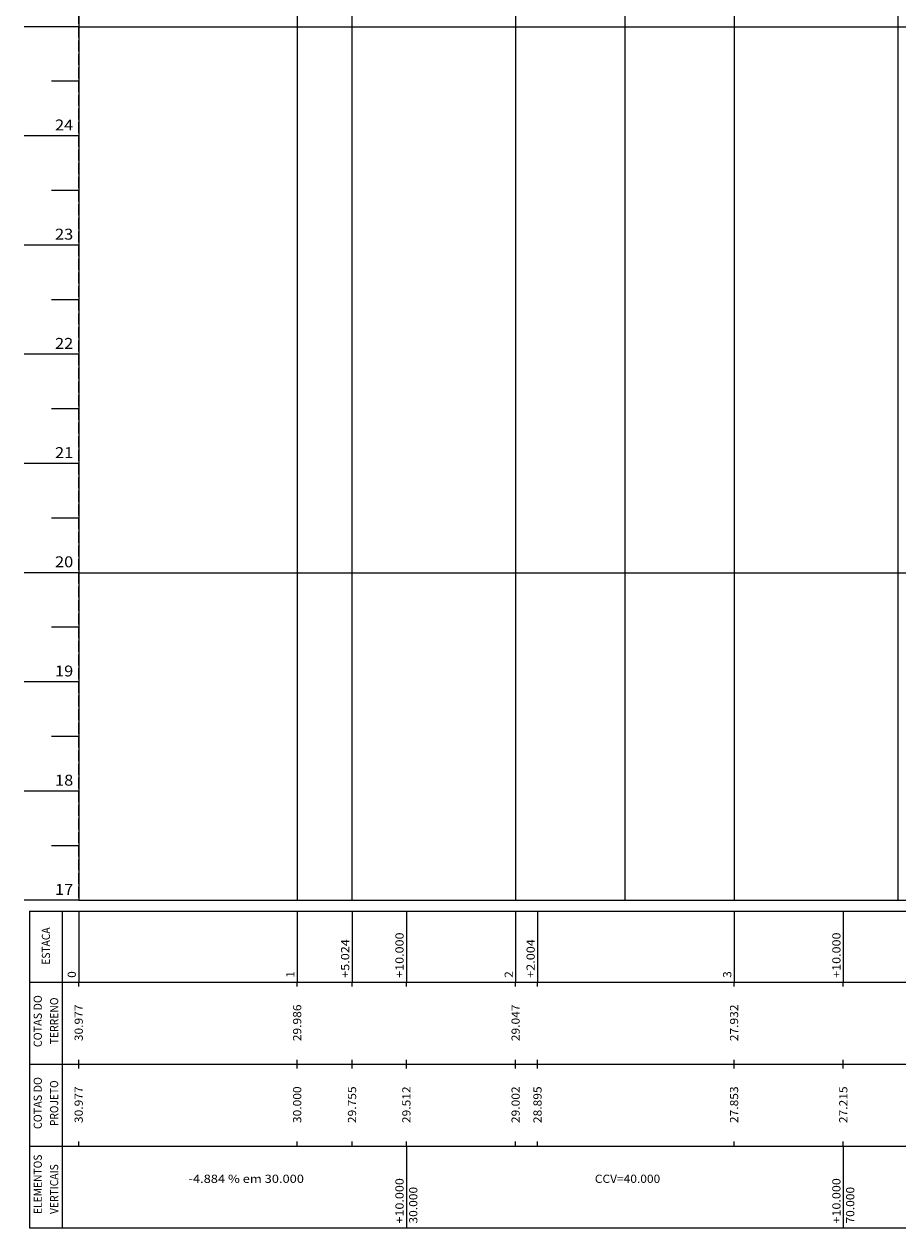
# Model space of a CAD drawing. Units: millimetres. Extents: x -221 to 1798, y 3546 to 5483.
# Drawn here: x 295 to 455, y 3998 to 4219 of the extents above; entities that cross this region are included whole.
import ezdxf
from ezdxf.enums import TextEntityAlignment as Align

# ---------------------------------------------------------------- set-up
doc = ezdxf.new("R2010")
doc.units = ezdxf.units.MM
doc.linetypes.add('LIN0', pattern=[0])
doc.linetypes.add('LIN1', pattern=[2.5, 2, -0.5])
doc.layers.add('EIXO RUA', color=7, linetype='LIN1', lineweight=30)
doc.layers.add('PERFIL', color=7, linetype='LIN0')
doc.styles.add('ROMANS', font='romans')

msp = doc.modelspace()

# ---------------------------------------------------------------- linework, layer by layer
at = {"layer": 'EIXO RUA', "linetype": 'LIN1', "lineweight": 30}
msp.add_line((304.9998, 4338.3858), (304.9998, 4058.3858), dxfattribs=at)
at = {"layer": 'PERFIL', "linetype": 'LIN0'}
for p, q in [((304.9998, 4338.3858), (304.9998, 4058.3858)), ((354.9998, 4338.3858), (354.9998, 4058.3858)), ((404.9998, 4338.3858), (404.9998, 4058.3858)), ((454.9998, 4338.3858), (454.9998, 4058.3858)), ((344.9998, 4318.1058), (344.9998, 4058.3858)), ((384.9998, 4299.3258), (384.9998, 4058.3858)), ((424.9998, 4277.0258), (424.9998, 4058.3858)), ((304.9998, 4218.3858), (294.9998, 4218.3858)), ((304.9998, 4218.3858), (1166.7998, 4218.3858)), ((304.9998, 4208.3858), (299.9998, 4208.3858)), ((304.9998, 4198.3858), (294.9998, 4198.3858)), ((304.9998, 4188.3858), (299.9998, 4188.3858)), ((304.9998, 4178.3858), (294.9998, 4178.3858)), ((304.9998, 4168.3858), (299.9998, 4168.3858)), ((304.9998, 4158.3858), (294.9998, 4158.3858)), ((304.9998, 4148.3858), (299.9998, 4148.3858)), ((304.9998, 4138.3858), (294.9998, 4138.3858)), ((304.9998, 4128.3858), (299.9998, 4128.3858)), ((304.9998, 4118.3858), (294.9998, 4118.3858)), ((304.9998, 4118.3858), (1166.7998, 4118.3858)), ((304.9998, 4108.3858), (299.9998, 4108.3858)), ((304.9998, 4098.3858), (294.9998, 4098.3858)), ((304.9998, 4088.3858), (299.9998, 4088.3858)), ((304.9998, 4078.3858), (294.9998, 4078.3858)), ((304.9998, 4068.3858), (299.9998, 4068.3858)), ((304.9998, 4058.3858), (294.9998, 4058.3858)), ((304.9998, 4058.3858), (1166.7998, 4058.3858)), ((304.9998, 4058.3858), (1144.9998, 4058.3858)), ((295.9998, 4056.3858), (1166.7998, 4056.3858)), ((295.9998, 4056.3858), (295.9998, 4043.3858)), ((301.9998, 4056.3858), (301.9998, 4043.3858)), ((304.9998, 4056.3858), (304.9998, 4043.3858)), ((344.9998, 4056.3858), (344.9998, 4043.3858)), ((355.0478, 4056.3858), (355.0478, 4043.3858)), ((364.9998, 4056.3858), (364.9998, 4043.3858)), ((384.9998, 4056.3858), (384.9998, 4043.3858)), ((389.0078, 4056.3858), (389.0078, 4043.3858)), ((424.9998, 4056.3858), (424.9998, 4043.3858)), ((444.9998, 4056.3858), (444.9998, 4043.3858)), ((295.9998, 4043.3858), (1166.7998, 4043.3858)), ((295.9998, 4043.3858), (295.9998, 4028.3858)), ((301.9998, 4043.3858), (301.9998, 4028.3858)), ((304.9998, 4042.5858), (304.9998, 4043.3858)), ((344.9998, 4042.5858), (344.9998, 4043.3858)), ((355.0478, 4042.5858), (355.0478, 4043.3858)), ((364.9998, 4042.5858), (364.9998, 4043.3858)), ((384.9998, 4042.5858), (384.9998, 4043.3858)), ((389.0078, 4042.5858), (389.0078, 4043.3858)), ((424.9998, 4042.5858), (424.9998, 4043.3858)), ((444.9998, 4042.5858), (444.9998, 4043.3858)), ((295.9998, 4028.3858), (1166.7998, 4028.3858)), ((295.9998, 4028.3858), (295.9998, 4013.3858)), ((301.9998, 4028.3858), (301.9998, 4013.3858)), ((304.9998, 4028.3858), (304.9998, 4029.1858)), ((304.9998, 4027.5858), (304.9998, 4028.3858)), ((344.9998, 4028.3858), (344.9998, 4029.1858)), ((344.9998, 4027.5858), (344.9998, 4028.3858)), ((355.0478, 4028.3858), (355.0478, 4029.1858)), ((355.0478, 4027.5858), (355.0478, 4028.3858)), ((364.9998, 4028.3858), (364.9998, 4029.1858)), ((364.9998, 4027.5858), (364.9998, 4028.3858)), ((384.9998, 4028.3858), (384.9998, 4029.1858)), ((384.9998, 4027.5858), (384.9998, 4028.3858)), ((389.0078, 4028.3858), (389.0078, 4029.1858)), ((389.0078, 4027.5858), (389.0078, 4028.3858)), ((424.9998, 4028.3858), (424.9998, 4029.1858)), ((424.9998, 4027.5858), (424.9998, 4028.3858)), ((444.9998, 4028.3858), (444.9998, 4029.1858)), ((444.9998, 4027.5858), (444.9998, 4028.3858)), ((295.9998, 4013.3858), (1166.7998, 4013.3858)), ((295.9998, 4013.3858), (295.9998, 3998.3858)), ((301.9998, 4013.3858), (301.9998, 3998.3858)), ((304.9998, 4013.3858), (304.9998, 4014.1858)), ((344.9998, 4013.3858), (344.9998, 4014.1858)), ((355.0478, 4013.3858), (355.0478, 4014.1858)), ((364.9998, 4013.3858), (364.9998, 4014.1858)), ((364.9998, 4013.3858), (364.9998, 3998.3858)), ((384.9998, 4013.3858), (384.9998, 4014.1858)), ((389.0078, 4013.3858), (389.0078, 4014.1858)), ((424.9998, 4013.3858), (424.9998, 4014.1858)), ((444.9998, 4013.3858), (444.9998, 4014.1858)), ((444.9998, 4013.3858), (444.9998, 3998.3858)), ((295.9998, 3998.3858), (1166.7998, 3998.3858))]:
    msp.add_line(p, q, dxfattribs=at)

# ---------------------------------------------------------------- texts
at = {"layer": 'PERFIL', "style": 'ROMANS'}
for s, height, width, p, p2 in [('24', 2, 0.921053, (300.6664, 4199.3858), (303.9998, 4199.3858)), ('23', 2, 0.945946, (300.6664, 4179.3858), (303.9998, 4179.3858)), ('22', 2, 0.945946, (300.6664, 4159.3858), (303.9998, 4159.3858)), ('21', 2, 1.129032, (300.6664, 4139.3858), (303.9998, 4139.3858)), ('20', 2, 0.945946, (300.6664, 4119.3858), (303.9998, 4119.3858)), ('19', 2, 0.972222, (300.6664, 4099.3858), (303.9998, 4099.3858)), ('18', 2, 0.945946, (300.6664, 4079.3858), (303.9998, 4079.3858)), ('17', 2, 0.945946, (300.6664, 4059.3858), (303.9998, 4059.3858)), ('-4.884 % em 30.000', 1.5, 0.826878, (325.0998, 4006.6358), (346.2442, 4006.6358)), ('CCV=40.000', 1.5, 0.868854, (399.4998, 4006.6358), (411.4775, 4006.6358))]:
    msp.add_text(s, height=height, dxfattribs=dict(at, width=width)).set_placement(p, p2, align=Align.FIT)
for s, width, p, p2 in [('ESTACA', 0.863263, (299.7498, 4046.5858), (299.7498, 4053.4302)), ('+5.024', 0.870565, (354.5378, 4044.1858), (354.5378, 4051.2746)), ('+10.000', 0.874854, (364.4898, 4044.1858), (364.4898, 4052.4969)), ('+2.004', 0.870565, (388.4978, 4044.1858), (388.4978, 4051.2746)), ('+10.000', 0.874854, (444.4898, 4044.1858), (444.4898, 4052.4969)), ('0', 1.006536, (304.4898, 4044.1858), (304.4898, 4045.408)), ('1', 1.555555, (344.4898, 4044.1858), (344.4898, 4045.408)), ('2', 1.006536, (384.4898, 4044.1858), (384.4898, 4045.408)), ('3', 1.006536, (424.4898, 4044.1858), (424.4898, 4045.408)), ('COTAS DO', 0.844726, (298.2498, 4031.4858), (298.2498, 4041.0191)), ('TERRENO', 0.87429, (301.2498, 4032.0358), (301.2498, 4040.5913)), ('30.977', 0.879543, (305.7498, 4032.5858), (305.7498, 4039.308)), ('29.986', 0.879543, (345.7498, 4032.5858), (345.7498, 4039.308)), ('29.047', 0.879543, (385.7498, 4032.5858), (385.7498, 4039.308)), ('27.932', 0.879543, (425.7498, 4032.5858), (425.7498, 4039.308)), ('COTAS DO', 0.844726, (298.2498, 4016.4858), (298.2498, 4026.0191)), ('PROJETO', 0.87471, (301.2498, 4017.0358), (301.2498, 4025.408)), ('30.977', 0.879543, (305.7498, 4017.5858), (305.7498, 4024.308)), ('30.000', 0.879543, (345.7498, 4017.5858), (345.7498, 4024.308)), ('29.755', 0.879543, (355.7978, 4017.5858), (355.7978, 4024.308)), ('29.512', 0.879543, (365.7498, 4017.5858), (365.7498, 4024.308)), ('29.002', 0.879543, (385.7498, 4017.5858), (385.7498, 4024.308)), ('28.895', 0.879543, (389.7578, 4017.5858), (389.7578, 4024.308)), ('27.853', 0.879543, (425.7498, 4017.5858), (425.7498, 4024.308)), ('27.215', 0.879543, (445.7498, 4017.5858), (445.7498, 4024.308)), ('ELEMENTOS', 0.870222, (298.2498, 4000.9358), (298.2498, 4011.8135)), ('VERTICAIS', 0.873136, (301.2498, 4000.9358), (301.2498, 4010.0413)), ('+10.000', 0.874854, (364.4898, 3999.1858), (364.4898, 4007.4969)), ('+10.000', 0.874854, (444.4898, 3999.1858), (444.4898, 4007.4969)), ('30.000', 0.879543, (367.0098, 3999.1858), (367.0098, 4005.908)), ('70.000', 0.879543, (447.0098, 3999.1858), (447.0098, 4005.908))]:
    msp.add_text(s, height=1.5, rotation=90, dxfattribs=dict(at, width=width)).set_placement(p, p2, align=Align.FIT)

doc.saveas('drawing.dxf')
